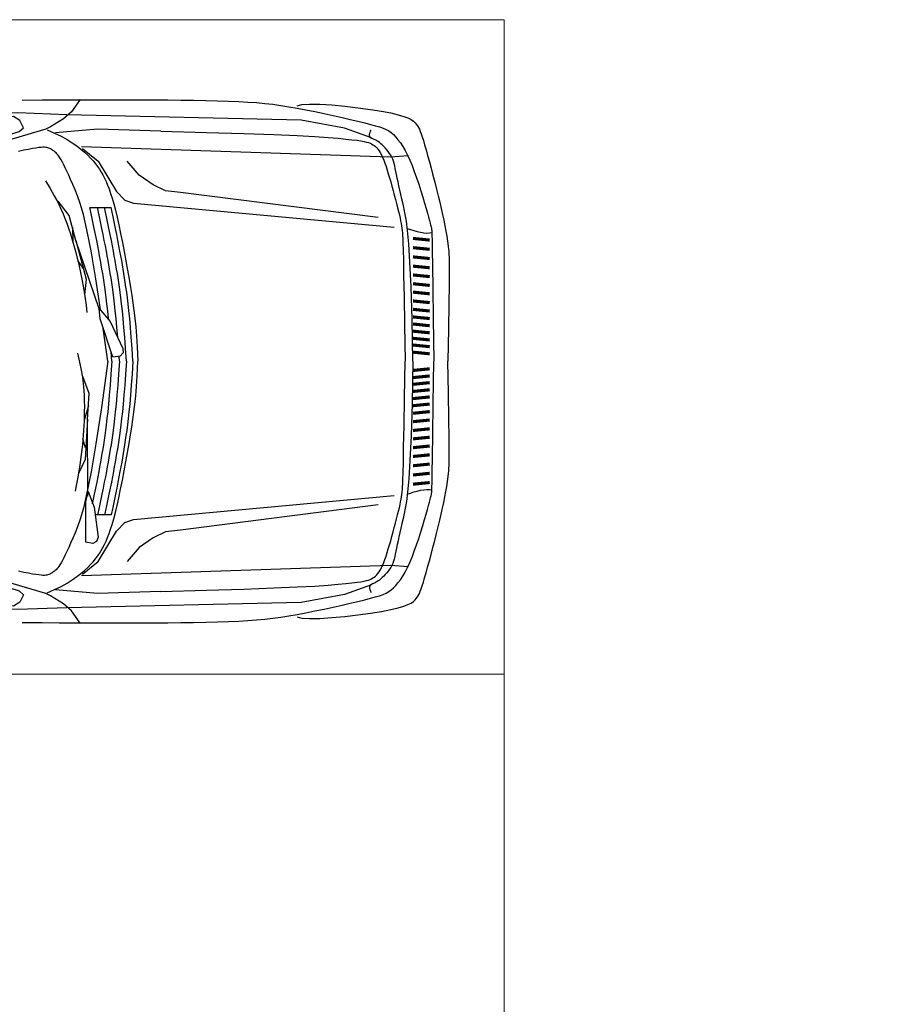
# Model space of a CAD drawing. Extents: x -13917 to 485930, y -355740 to 25.
# Drawn here: x 402436 to 402758, y -233269 to -232908 of the extents above; entities that cross this region are included whole.
import ezdxf

# ---------------------------------------------------------------- set-up
doc = ezdxf.new("R2010")
doc.units = 0
doc.header["$LTSCALE"] = 10
for name, color, linetype in [('A-DIMS-F', 20, 'Continuous'), ('T-251', 251, 'Continuous'), ('T-85', 85, 'Continuous')]:
    doc.layers.add(name, color=color, linetype=linetype)

# ---------------------------------------------------------------- blocks, each defined once
blk = doc.blocks.new('auto-p01')
for points in [[(-3.5611, 0.8259), (-3.5761, 0.8303), (-3.6016, 0.832), (-3.635, 0.8314), (-3.6738, 0.8289), (-3.7157, 0.825), (-3.7581, 0.8201), (-3.7986, 0.8145), (-3.8346, 0.8087), (-3.8643, 0.803), (-3.8879, 0.7975), (-3.9062, 0.7921), (-3.92, 0.7869), (-3.9302, 0.7817), (-3.9376, 0.7766), (-3.9429, 0.7716), (-3.9469, 0.7667), (-3.9505, 0.7617), (-3.9537, 0.7564), (-3.9568, 0.7505), (-3.9598, 0.7436), (-3.9629, 0.7355), (-3.9662, 0.7257), (-3.9698, 0.7141), (-3.9739, 0.7003), (-3.9785, 0.684), (-3.9836, 0.6656), (-3.9891, 0.6455), (-3.9948, 0.6242), (-4.0006, 0.602), (-4.0064, 0.5796), (-4.0121, 0.5571), (-4.0175, 0.5352), (-4.0227, 0.5142), (-4.0275, 0.494), (-4.0319, 0.4747), (-4.036, 0.4562), (-4.0396, 0.4384), (-4.0429, 0.4213), (-4.0458, 0.4048), (-4.0482, 0.3888), (-4.0503, 0.3728), (-4.0518, 0.3541), (-4.0529, 0.3293), (-4.0534, 0.2953), (-4.0533, 0.2487), (-4.0526, 0.1862), (-4.0512, 0.1046), (-4.0491, 0)], [(-2.6714, 0.8446), (-2.7363, 0.8451), (-2.7919, 0.8454), (-2.8399, 0.8457), (-2.8819, 0.8458), (-2.9198, 0.8459), (-2.9551, 0.8459), (-2.9897, 0.8458), (-3.0252, 0.8457), (-3.0629, 0.8456), (-3.1026, 0.8455), (-3.1434, 0.8452), (-3.1847, 0.8448), (-3.2257, 0.8443), (-3.2656, 0.8436), (-3.3038, 0.8427), (-3.3396, 0.8416), (-3.3723, 0.8402), (-3.4024, 0.8385), (-3.4305, 0.8365), (-3.4572, 0.834), (-3.4831, 0.831), (-3.5087, 0.8275), (-3.5347, 0.8234), (-3.5617, 0.8187), (-3.59, 0.8133), (-3.6192, 0.8074), (-3.6489, 0.8011), (-3.6782, 0.7947), (-3.7066, 0.7883), (-3.7335, 0.782), (-3.7582, 0.7762), (-3.7802, 0.7708), (-3.799, 0.7661), (-3.8149, 0.7619), (-3.8283, 0.7579), (-3.8396, 0.7539), (-3.8493, 0.7496), (-3.8577, 0.7449), (-3.8655, 0.7394), (-3.8728, 0.733), (-3.8803, 0.7253), (-3.8877, 0.7165), (-3.8953, 0.7062), (-3.9029, 0.6946), (-3.9105, 0.6816), (-3.9181, 0.667), (-3.9256, 0.6509), (-3.9331, 0.6332), (-3.9405, 0.6139), (-3.9478, 0.5935), (-3.9547, 0.5725), (-3.9614, 0.5516), (-3.9676, 0.5311), (-3.9732, 0.5118), (-3.9783, 0.4941), (-3.9827, 0.4787), (-3.9863, 0.4658), (-3.9892, 0.4553), (-3.9916, 0.4469), (-3.9933, 0.4402), (-3.9947, 0.4348), (-3.9956, 0.4303), (-3.9963, 0.4264), (-3.9968, 0.4227), (-3.9972, 0.4182), (-3.9975, 0.4091), (-3.9979, 0.3909), (-3.9984, 0.3591), (-3.9992, 0.3092), (-4.0002, 0.2368), (-4.0015, 0.1374), (-4.0035, 0)], [(-2.8597, 0.8466), (-2.8311, 0.8068), (-2.8059, 0.7842), (-2.764, 0.7582), (-2.749, 0.7511), (-2.5068, 0.6793), (-2.3609, 0.6237), (-2.254, 0.5788)], [(-1.1383, 0.8503), (-1.0522, 0.8366), (-0.9774, 0.811), (-0.9482, 0.7946), (-0.9223, 0.7662), (-0.9148, 0.7481), (-0.9231, 0.7324), (-1.125, 0.6038), (-1.1525, 0.5979), (-2.2005, 0.595), (-2.6623, 0.7427), (-2.6766, 0.7554), (-2.6645, 0.7784), (-2.6438, 0.7918), (-0.9297, 0.7702)], [(-3.8016, 0.7223), (-3.7143, 0.7544), (-3.5741, 0.7803), (-2.8161, 0.7973), (-2.6574, 0.8031), (-0.9467, 0.7976), (-0.7604, 0.7941), (-0.3409, 0.7592), (-0.1908, 0.7432), (-0.1215, 0.7288)], [(-3.9362, 0), (-3.9331, 0.1362), (-3.9298, 0.2407), (-3.9262, 0.3206), (-3.9226, 0.3799), (-3.9188, 0.4227), (-3.9151, 0.453), (-3.9113, 0.4748), (-3.9076, 0.4922), (-3.9039, 0.5084), (-3.9004, 0.5241), (-3.897, 0.5393), (-3.8938, 0.5538), (-3.8908, 0.5676), (-3.888, 0.5805), (-3.8854, 0.5926), (-3.883, 0.6038), (-3.8809, 0.614), (-3.879, 0.6232), (-3.8771, 0.6317), (-3.8751, 0.6395), (-3.8729, 0.6468), (-3.8705, 0.6536), (-3.8677, 0.6601), (-3.8644, 0.6663), (-3.8606, 0.6725), (-3.8562, 0.6785), (-3.8516, 0.6843), (-3.8467, 0.6898), (-3.8417, 0.6949), (-3.8367, 0.6995), (-3.832, 0.7037), (-3.8275, 0.7073), (-3.8234, 0.7103), (-3.8197, 0.7127), (-3.8164, 0.7147), (-3.8134, 0.7162), (-3.8108, 0.7174), (-3.8084, 0.7184), (-3.8063, 0.7193), (-3.8044, 0.72), (-3.8028, 0.7207), (-3.8014, 0.7215), (-3.8001, 0.7223), (-3.799, 0.7232), (-3.7981, 0.7241), (-3.7973, 0.7252), (-3.7967, 0.7263), (-3.7962, 0.7276), (-3.7958, 0.7291), (-3.7956, 0.7308), (-3.7956, 0.7327), (-3.7958, 0.7349), (-3.7964, 0.7375), (-3.7973, 0.7404), (-3.7987, 0.7438), (-3.8005, 0.7476)], [(-3.1202, 0.7443), (-3.2687, 0.7403), (-3.3895, 0.7365), (-3.4859, 0.733), (-3.5612, 0.7297), (-3.6188, 0.7266), (-3.6621, 0.7237), (-3.6943, 0.7211), (-3.719, 0.7188), (-3.7389, 0.7166), (-3.7551, 0.7146), (-3.768, 0.7127), (-3.7782, 0.7109), (-3.7862, 0.7091), (-3.7925, 0.7072), (-3.7977, 0.7052), (-3.8022, 0.703), (-3.8065, 0.7005), (-3.8107, 0.6977), (-3.8148, 0.6944), (-3.8188, 0.6906), (-3.8228, 0.6862), (-3.8266, 0.681), (-3.8304, 0.6749), (-3.8342, 0.6679), (-3.8379, 0.6599), (-3.8416, 0.6508), (-3.8453, 0.6409), (-3.8489, 0.6301), (-3.8526, 0.6186), (-3.8564, 0.6063), (-3.8602, 0.5935), (-3.864, 0.58), (-3.8679, 0.5661), (-3.8718, 0.5519), (-3.8757, 0.5377), (-3.8795, 0.5236), (-3.8831, 0.5099), (-3.8864, 0.4968), (-3.8895, 0.4845), (-3.8921, 0.4733), (-3.8944, 0.4632), (-3.8963, 0.4541), (-3.8979, 0.4458), (-3.8992, 0.4379), (-3.9002, 0.4303), (-3.9011, 0.4227), (-3.9018, 0.4148), (-3.9024, 0.4064), (-3.9029, 0.3966), (-3.9035, 0.3824), (-3.9042, 0.3602), (-3.905, 0.3264), (-3.906, 0.2772), (-3.9074, 0.2091), (-3.9091, 0.1184), (-3.9113, 0)], [(-3.1202, 0.7443), (-2.9158, 0.7507), (-2.7799, 0.7387)], [(-2.753, 0.7484), (-2.777, 0.7381), (-2.7984, 0.7277), (-2.8174, 0.7172), (-2.8342, 0.7067), (-2.8491, 0.6963), (-2.8622, 0.686), (-2.8738, 0.676), (-2.8841, 0.6663), (-2.8933, 0.657), (-2.9016, 0.648), (-2.909, 0.6391), (-2.9157, 0.6303), (-2.9219, 0.6213), (-2.9276, 0.6121), (-2.933, 0.6025), (-2.9381, 0.5924), (-2.9432, 0.5817), (-2.9482, 0.5701), (-2.9532, 0.5573), (-2.9582, 0.5431), (-2.9632, 0.5272), (-2.9684, 0.5093), (-2.9736, 0.4891), (-2.9791, 0.4664), (-2.9847, 0.4411), (-2.9904, 0.4136), (-2.9961, 0.3846), (-3.0018, 0.3546), (-3.0074, 0.3244), (-3.0127, 0.2945), (-3.0178, 0.2655), (-3.0224, 0.2382), (-3.0266, 0.2128), (-3.0303, 0.1886), (-3.0336, 0.1644), (-3.0366, 0.1393), (-3.0392, 0.112), (-3.0415, 0.0817), (-3.0436, 0.0471), (-3.0457, 0)], [(-3.9213, 0.6647), (-3.862, 0.6606), (-2.8636, 0.6932)], [(-2.8673, 0.6885), (-2.9176, 0.6477), (-2.9775, 0.5488), (-3.0042, 0.5215), (-3.0317, 0.5118), (-3.8756, 0.4343)], [(-2.9254, 0.1674), (-2.9103, 0.2669), (-2.8948, 0.3573), (-2.8814, 0.4252), (-2.8699, 0.4748), (-2.8598, 0.5101), (-2.8509, 0.5354), (-2.8429, 0.555), (-2.8355, 0.5722), (-2.8287, 0.5878), (-2.8225, 0.6019), (-2.8168, 0.6146), (-2.8115, 0.6258), (-2.8066, 0.6358), (-2.8022, 0.6444), (-2.7981, 0.6517), (-2.7943, 0.6579), (-2.7908, 0.6631), (-2.7875, 0.6674), (-2.7845, 0.6709), (-2.7817, 0.6738), (-2.779, 0.6762), (-2.7764, 0.6783), (-2.7739, 0.6802), (-2.7714, 0.682), (-2.769, 0.6837), (-2.7665, 0.6854), (-2.7639, 0.6869), (-2.7612, 0.6883), (-2.7583, 0.6895), (-2.7553, 0.6905), (-2.752, 0.6914), (-2.7483, 0.6919), (-2.7441, 0.6923), (-2.7391, 0.6922), (-2.733, 0.6918), (-2.7255, 0.691), (-2.7165, 0.6897), (-2.7056, 0.6878), (-2.6925, 0.6854), (-2.6772, 0.6824), (-2.6597, 0.6787)], [(-3.8234, 0.4646), (-3.1846, 0.5459), (-3.1357, 0.5517), (-3.0954, 0.5703), (-3.0509, 0.6016), (-3.0118, 0.6472)], [(-2.7473, 0.5833), (-2.7626, 0.5584), (-2.7757, 0.5356), (-2.7869, 0.5145), (-2.7963, 0.4949), (-2.8044, 0.4766), (-2.8113, 0.4594), (-2.8174, 0.443), (-2.8228, 0.4272), (-2.8278, 0.4118), (-2.8326, 0.3966), (-2.837, 0.3817), (-2.8413, 0.3669), (-2.8452, 0.3522), (-2.849, 0.3375), (-2.8526, 0.3226), (-2.8561, 0.3077), (-2.8595, 0.2924), (-2.8627, 0.2767), (-2.8659, 0.2602), (-2.8691, 0.2427), (-2.8722, 0.2239), (-2.8753, 0.2036), (-2.8785, 0.1816), (-2.8816, 0.1576)], [(-2.9207, 0.1694), (-2.8457, 0.3902), (-2.8242, 0.4716), (-2.7879, 0.5176)], [(-3.0303, 0), (-3.0277, 0.0412), (-3.025, 0.0776), (-3.0224, 0.1098), (-3.0198, 0.1381), (-3.0173, 0.1632), (-3.0148, 0.1854), (-3.0124, 0.2053), (-3.01, 0.2233), (-3.0078, 0.2398), (-3.0055, 0.2553), (-3.0033, 0.2699), (-3.0011, 0.2841), (-2.9988, 0.2979), (-2.9964, 0.3118), (-2.9938, 0.3261), (-2.9911, 0.3409), (-2.9882, 0.3566), (-2.9851, 0.3733), (-2.9817, 0.3909), (-2.978, 0.4097), (-2.974, 0.4296), (-2.9696, 0.4507), (-2.9649, 0.4731), (-2.9599, 0.4969)], [(-3.0092, 0), (-3.0065, 0.0412), (-3.0039, 0.0776), (-3.0013, 0.1098), (-2.9987, 0.1381), (-2.9962, 0.1632), (-2.9937, 0.1854), (-2.9913, 0.2053), (-2.9889, 0.2233), (-2.9866, 0.2398), (-2.9844, 0.2553), (-2.9822, 0.2699), (-2.98, 0.2841), (-2.9776, 0.2979), (-2.9752, 0.3118), (-2.9727, 0.3261), (-2.97, 0.3409), (-2.9671, 0.3566), (-2.9639, 0.3733), (-2.9605, 0.3909), (-2.9568, 0.4097), (-2.9528, 0.4296), (-2.9485, 0.4507), (-2.9438, 0.4731), (-2.9387, 0.4969)], [(-2.9811, 0.0765), (-2.981, 0.0776), (-2.9784, 0.1098), (-2.9758, 0.1381), (-2.9733, 0.1632), (-2.9708, 0.1854), (-2.9684, 0.2053), (-2.966, 0.2233), (-2.9638, 0.2398), (-2.9615, 0.2553), (-2.9593, 0.2699), (-2.9571, 0.2841), (-2.9548, 0.2979), (-2.9524, 0.3118), (-2.9498, 0.3261), (-2.9471, 0.3409), (-2.9442, 0.3566), (-2.941, 0.3733), (-2.9376, 0.3909), (-2.934, 0.4097), (-2.93, 0.4296), (-2.9256, 0.4507), (-2.9209, 0.4731), (-2.9159, 0.4969)], [(-2.96, 0.4958), (-2.8913, 0.4959)], [(-2.9514, 0.1353), (-2.9512, 0.1381), (-2.9486, 0.1632), (-2.9462, 0.1854), (-2.9437, 0.2053), (-2.9414, 0.2233), (-2.9391, 0.2398), (-2.9369, 0.2553), (-2.9347, 0.2699), (-2.9324, 0.2841), (-2.9301, 0.2979), (-2.9277, 0.3118), (-2.9252, 0.3261), (-2.9225, 0.3409), (-2.9195, 0.3566), (-2.9164, 0.3733), (-2.913, 0.3909), (-2.9093, 0.4097), (-2.9053, 0.4296), (-2.901, 0.4507), (-2.8963, 0.4731), (-2.8912, 0.4969)], [(-3.9179, 0.4299), (-3.9284, 0.426), (-3.9391, 0.4225), (-3.9499, 0.4195), (-3.9605, 0.4171), (-3.9708, 0.4155), (-3.9807, 0.4147), (-3.99, 0.415), (-3.9985, 0.4164)], [(-2.8343, 0.4335), (-2.8361, 0.3847)], [(-2.8453, 0.3912), (-2.8794, 0.2652), (-2.8738, 0.2155)], [(-2.8694, 0.3011), (-2.8516, 0.3261)], [(-2.9488, 0), (-2.934, 0.1066)], [(-3.5611, -0.8259), (-3.5761, -0.8303), (-3.6016, -0.832), (-3.635, -0.8314), (-3.6738, -0.8289), (-3.7157, -0.825), (-3.7581, -0.8201), (-3.7986, -0.8145), (-3.8346, -0.8087), (-3.8643, -0.803), (-3.8879, -0.7975), (-3.9062, -0.7921), (-3.92, -0.7869), (-3.9302, -0.7817), (-3.9376, -0.7766), (-3.9429, -0.7716), (-3.9469, -0.7667), (-3.9505, -0.7617), (-3.9537, -0.7564), (-3.9568, -0.7505), (-3.9598, -0.7436), (-3.9629, -0.7355), (-3.9662, -0.7257), (-3.9698, -0.7141), (-3.9739, -0.7003), (-3.9785, -0.684), (-3.9836, -0.6656), (-3.9891, -0.6455), (-3.9948, -0.6242), (-4.0006, -0.602), (-4.0064, -0.5796), (-4.0121, -0.5571), (-4.0175, -0.5352), (-4.0227, -0.5142), (-4.0275, -0.494), (-4.0319, -0.4747), (-4.036, -0.4562), (-4.0396, -0.4384), (-4.0429, -0.4213), (-4.0458, -0.4048), (-4.0482, -0.3888), (-4.0503, -0.3728), (-4.0518, -0.3541), (-4.0529, -0.3293), (-4.0534, -0.2953), (-4.0533, -0.2487), (-4.0526, -0.1862), (-4.0512, -0.1046), (-4.0491, 0)], [(-2.6714, -0.8446), (-2.7363, -0.8451), (-2.7919, -0.8454), (-2.8399, -0.8457), (-2.8819, -0.8458), (-2.9198, -0.8459), (-2.9551, -0.8459), (-2.9897, -0.8458), (-3.0252, -0.8457), (-3.0629, -0.8456), (-3.1026, -0.8455), (-3.1434, -0.8452), (-3.1847, -0.8448), (-3.2257, -0.8443), (-3.2656, -0.8436), (-3.3038, -0.8427), (-3.3396, -0.8416), (-3.3723, -0.8402), (-3.4024, -0.8385), (-3.4305, -0.8365), (-3.4572, -0.834), (-3.4831, -0.831), (-3.5087, -0.8275), (-3.5347, -0.8234), (-3.5617, -0.8187), (-3.59, -0.8133), (-3.6192, -0.8074), (-3.6489, -0.8011), (-3.6782, -0.7947), (-3.7066, -0.7883), (-3.7335, -0.782), (-3.7582, -0.7762), (-3.7802, -0.7708), (-3.799, -0.7661), (-3.8149, -0.7619), (-3.8283, -0.7579), (-3.8396, -0.7539), (-3.8493, -0.7496), (-3.8577, -0.7449), (-3.8655, -0.7394), (-3.8728, -0.733), (-3.8803, -0.7253), (-3.8877, -0.7165), (-3.8953, -0.7062), (-3.9029, -0.6946), (-3.9105, -0.6816), (-3.9181, -0.667), (-3.9256, -0.6509), (-3.9331, -0.6332), (-3.9405, -0.6139), (-3.9478, -0.5935), (-3.9547, -0.5725), (-3.9614, -0.5516), (-3.9676, -0.5311), (-3.9732, -0.5118), (-3.9783, -0.4941), (-3.9827, -0.4787), (-3.9863, -0.4658), (-3.9892, -0.4553), (-3.9916, -0.4469), (-3.9933, -0.4402), (-3.9947, -0.4348), (-3.9956, -0.4303), (-3.9963, -0.4264), (-3.9968, -0.4227), (-3.9972, -0.4182), (-3.9975, -0.4091), (-3.9979, -0.3909), (-3.9984, -0.3591), (-3.9992, -0.3092), (-4.0002, -0.2368), (-4.0015, -0.1374), (-4.0035, 0)], [(-3.9362, 0), (-3.9331, -0.1362), (-3.9298, -0.2407), (-3.9262, -0.3206), (-3.9226, -0.3799), (-3.9188, -0.4227), (-3.9151, -0.453), (-3.9113, -0.4748), (-3.9076, -0.4922), (-3.9039, -0.5084), (-3.9004, -0.5241), (-3.897, -0.5393), (-3.8938, -0.5538), (-3.8908, -0.5676), (-3.888, -0.5805), (-3.8854, -0.5926), (-3.883, -0.6038), (-3.8809, -0.614), (-3.879, -0.6232), (-3.8771, -0.6317), (-3.8751, -0.6395), (-3.8729, -0.6468), (-3.8705, -0.6536), (-3.8677, -0.6601), (-3.8644, -0.6663), (-3.8606, -0.6725), (-3.8562, -0.6785), (-3.8516, -0.6843), (-3.8467, -0.6898), (-3.8417, -0.6949), (-3.8367, -0.6995), (-3.832, -0.7037), (-3.8275, -0.7073), (-3.8234, -0.7103), (-3.8197, -0.7127), (-3.8164, -0.7147), (-3.8134, -0.7162), (-3.8108, -0.7174), (-3.8084, -0.7184), (-3.8063, -0.7193), (-3.8044, -0.72), (-3.8028, -0.7207), (-3.8014, -0.7215), (-3.8001, -0.7223), (-3.799, -0.7232), (-3.7981, -0.7241), (-3.7973, -0.7252), (-3.7967, -0.7263), (-3.7962, -0.7276), (-3.7958, -0.7291), (-3.7956, -0.7308), (-3.7956, -0.7327), (-3.7958, -0.7349), (-3.7964, -0.7375), (-3.7973, -0.7404), (-3.7987, -0.7438), (-3.8005, -0.7476)], [(-3.1202, -0.7443), (-3.2687, -0.7403), (-3.3895, -0.7365), (-3.4859, -0.733), (-3.5612, -0.7297), (-3.6188, -0.7266), (-3.6621, -0.7237), (-3.6943, -0.7211), (-3.719, -0.7188), (-3.7389, -0.7166), (-3.7551, -0.7146), (-3.768, -0.7127), (-3.7782, -0.7109), (-3.7862, -0.7091), (-3.7925, -0.7072), (-3.7977, -0.7052), (-3.8022, -0.703), (-3.8065, -0.7005), (-3.8107, -0.6977), (-3.8148, -0.6944), (-3.8188, -0.6906), (-3.8228, -0.6862), (-3.8266, -0.681), (-3.8304, -0.6749), (-3.8342, -0.6679), (-3.8379, -0.6599), (-3.8416, -0.6508), (-3.8453, -0.6409), (-3.8489, -0.6301), (-3.8526, -0.6186), (-3.8564, -0.6063), (-3.8602, -0.5935), (-3.864, -0.58), (-3.8679, -0.5661), (-3.8718, -0.5519), (-3.8757, -0.5377), (-3.8795, -0.5236), (-3.8831, -0.5099), (-3.8864, -0.4968), (-3.8895, -0.4845), (-3.8921, -0.4733), (-3.8944, -0.4632), (-3.8963, -0.4541), (-3.8979, -0.4458), (-3.8992, -0.4379), (-3.9002, -0.4303), (-3.9011, -0.4227), (-3.9018, -0.4148), (-3.9024, -0.4064), (-3.9029, -0.3966), (-3.9035, -0.3824), (-3.9042, -0.3602), (-3.905, -0.3264), (-3.906, -0.2772), (-3.9074, -0.2091), (-3.9091, -0.1184), (-3.9113, 0)], [(-2.753, -0.7484), (-2.777, -0.7381), (-2.7984, -0.7277), (-2.8174, -0.7172), (-2.8342, -0.7067), (-2.8491, -0.6963), (-2.8622, -0.686), (-2.8738, -0.676), (-2.8841, -0.6663), (-2.8933, -0.657), (-2.9016, -0.648), (-2.909, -0.6391), (-2.9157, -0.6303), (-2.9219, -0.6213), (-2.9276, -0.6121), (-2.933, -0.6025), (-2.9381, -0.5924), (-2.9432, -0.5817), (-2.9482, -0.5701), (-2.9532, -0.5573), (-2.9582, -0.5431), (-2.9632, -0.5272), (-2.9684, -0.5093), (-2.9736, -0.4891), (-2.9791, -0.4664), (-2.9847, -0.4411), (-2.9904, -0.4136), (-2.9961, -0.3846), (-3.0018, -0.3546), (-3.0074, -0.3244), (-3.0127, -0.2945), (-3.0178, -0.2655), (-3.0224, -0.2382), (-3.0266, -0.2128), (-3.0303, -0.1886), (-3.0336, -0.1644), (-3.0366, -0.1393), (-3.0392, -0.112), (-3.0415, -0.0817), (-3.0436, -0.0471), (-3.0457, 0)], [(-3.0303, 0), (-3.0277, -0.0412), (-3.025, -0.0776), (-3.0224, -0.1098), (-3.0198, -0.1381), (-3.0173, -0.1632), (-3.0148, -0.1854), (-3.0124, -0.2053), (-3.01, -0.2233), (-3.0078, -0.2398), (-3.0055, -0.2553), (-3.0033, -0.2699), (-3.0011, -0.2841), (-2.9988, -0.2979), (-2.9964, -0.3118), (-2.9938, -0.3261), (-2.9911, -0.3409), (-2.9882, -0.3566), (-2.9851, -0.3733), (-2.9817, -0.3909), (-2.978, -0.4097), (-2.974, -0.4296), (-2.9696, -0.4507), (-2.9649, -0.4731), (-2.9599, -0.4969)], [(-3.0092, 0), (-3.0065, -0.0412), (-3.0039, -0.0776), (-3.0013, -0.1098), (-2.9987, -0.1381), (-2.9962, -0.1632), (-2.9937, -0.1854), (-2.9913, -0.2053), (-2.9889, -0.2233), (-2.9866, -0.2398), (-2.9844, -0.2553), (-2.9822, -0.2699), (-2.98, -0.2841), (-2.9776, -0.2979), (-2.9752, -0.3118), (-2.9727, -0.3261), (-2.97, -0.3409), (-2.9671, -0.3566), (-2.9639, -0.3733), (-2.9605, -0.3909), (-2.9568, -0.4097), (-2.9528, -0.4296), (-2.9485, -0.4507), (-2.9438, -0.4731), (-2.9387, -0.4969)], [(-2.9863, 0), (-2.9852, 0.0162)], [(-2.9863, 0), (-2.9836, -0.0412), (-2.981, -0.0776), (-2.9784, -0.1098), (-2.9758, -0.1381), (-2.9733, -0.1632), (-2.9708, -0.1854), (-2.9684, -0.2053), (-2.966, -0.2233), (-2.9638, -0.2398), (-2.9615, -0.2553), (-2.9593, -0.2699), (-2.9571, -0.2841), (-2.9548, -0.2979), (-2.9524, -0.3118), (-2.9498, -0.3261), (-2.9471, -0.3409), (-2.9442, -0.3566), (-2.941, -0.3733), (-2.9376, -0.3909), (-2.934, -0.4097), (-2.93, -0.4296), (-2.9256, -0.4507), (-2.9209, -0.4731), (-2.9159, -0.4969)], [(-2.9616, 0), (-2.9597, 0.0307)], [(-2.9616, 0), (-2.959, -0.0412), (-2.9564, -0.0776), (-2.9538, -0.1098), (-2.9512, -0.1381), (-2.9486, -0.1632), (-2.9462, -0.1854), (-2.9437, -0.2053), (-2.9414, -0.2233), (-2.9391, -0.2398), (-2.9369, -0.2553), (-2.9347, -0.2699), (-2.9324, -0.2841), (-2.9301, -0.2979), (-2.9277, -0.3118), (-2.9252, -0.3261), (-2.9225, -0.3409), (-2.9195, -0.3566), (-2.9164, -0.3733), (-2.913, -0.3909), (-2.9093, -0.4097), (-2.9053, -0.4296), (-2.901, -0.4507), (-2.8989, -0.4605)], [(-2.9488, 0), (-2.9281, -0.1496), (-2.9103, -0.2669), (-2.8948, -0.3573), (-2.8814, -0.4252), (-2.8699, -0.4748), (-2.8598, -0.5101), (-2.8509, -0.5354), (-2.8429, -0.555), (-2.8355, -0.5722), (-2.8287, -0.5878), (-2.8225, -0.6019), (-2.8168, -0.6146), (-2.8115, -0.6258), (-2.8066, -0.6358), (-2.8022, -0.6444), (-2.7981, -0.6517), (-2.7943, -0.6579), (-2.7908, -0.6631), (-2.7875, -0.6674), (-2.7845, -0.6709), (-2.7817, -0.6738), (-2.779, -0.6762), (-2.7764, -0.6783), (-2.7739, -0.6802), (-2.7714, -0.682), (-2.769, -0.6837), (-2.7665, -0.6854), (-2.7639, -0.6869), (-2.7612, -0.6883), (-2.7583, -0.6895), (-2.7553, -0.6905), (-2.752, -0.6914), (-2.7483, -0.6919), (-2.7441, -0.6923), (-2.7391, -0.6922), (-2.733, -0.6918), (-2.7255, -0.691), (-2.7165, -0.6897), (-2.7056, -0.6878), (-2.6925, -0.6854), (-2.6772, -0.6824), (-2.6597, -0.6787)], [(-2.851, 0.0262), (-2.8577, -0.0023), (-2.8629, -0.0281), (-2.8667, -0.0516), (-2.8695, -0.0732), (-2.8714, -0.0931), (-2.8724, -0.1116), (-2.873, -0.1291), (-2.8731, -0.1458), (-2.873, -0.162), (-2.8727, -0.1779), (-2.8722, -0.1934), (-2.8715, -0.2088), (-2.8706, -0.224), (-2.8695, -0.2392), (-2.8682, -0.2544), (-2.8668, -0.2697), (-2.8651, -0.2853), (-2.8632, -0.3012), (-2.861, -0.3179), (-2.8584, -0.3355), (-2.8554, -0.3543), (-2.852, -0.3745), (-2.8479, -0.3964), (-2.8433, -0.4202)], [(-2.8842, -0.4357), (-2.883, -0.1882), (-2.8886, -0.1042), (-2.8687, -0.049)], [(-2.886, -0.1435), (-2.8723, -0.1903)], [(-2.883, -0.1871), (-2.8753, -0.3174), (-2.8543, -0.3627)], [(-2.8773, -0.2802), (-2.8683, -0.2508)], [(-3.9179, -0.4299), (-3.9284, -0.426), (-3.9391, -0.4225), (-3.9499, -0.4195), (-3.9605, -0.4171), (-3.9708, -0.4155), (-3.9807, -0.4147), (-3.99, -0.415), (-3.9985, -0.4164)], [(-2.8673, -0.6885), (-2.9176, -0.6477), (-2.9775, -0.5488), (-3.0042, -0.5215), (-3.0317, -0.5118), (-3.8756, -0.4343)], [(-3.8234, -0.4646), (-3.1846, -0.5459), (-3.1357, -0.5517), (-3.0954, -0.5703), (-3.0509, -0.6016), (-3.0118, -0.6472)], [(-2.9599, -0.4969), (-2.9074, -0.4969)], [(-2.8597, -0.8466), (-2.8311, -0.8068), (-2.8059, -0.7842), (-2.764, -0.7582), (-2.749, -0.7511), (-2.5068, -0.6793), (-2.3609, -0.6237), (-2.254, -0.5788)], [(-1.1383, -0.8503), (-1.0522, -0.8366), (-0.9774, -0.811), (-0.9482, -0.7946), (-0.9223, -0.7662), (-0.9148, -0.7481), (-0.9231, -0.7324), (-1.125, -0.6038), (-1.1525, -0.5979), (-2.2005, -0.595), (-2.6623, -0.7427), (-2.6766, -0.7554), (-2.6645, -0.7784), (-2.6438, -0.7918), (-0.9297, -0.7702)], [(-3.9213, -0.6647), (-3.862, -0.6606), (-2.8636, -0.6932)], [(-3.8016, -0.7223), (-3.7143, -0.7544), (-3.5741, -0.7803), (-2.8161, -0.7973), (-2.6574, -0.8031), (-0.9467, -0.7976), (-0.7604, -0.7941), (-0.3409, -0.7592), (-0.1908, -0.7432), (-0.1215, -0.7288)], [(-3.1202, -0.7443), (-2.9158, -0.7507), (-2.7799, -0.7387)]]:
    blk.add_lwpolyline(points)
at = {"const_width": 0.01}
for points in [[(-3.9904, 0.392), (-3.9361, 0.3974)], [(-3.9904, 0.3621), (-3.9361, 0.3676)], [(-3.9904, 0.3323), (-3.9361, 0.3377)], [(-3.9904, 0.3024), (-3.9361, 0.3078)], [(-3.9904, 0.2739), (-3.9361, 0.2793)], [(-3.9904, 0.2454), (-3.9361, 0.2508)], [(-3.9904, 0.2183), (-3.9361, 0.2237)], [(-3.9904, 0.1898), (-3.9361, 0.1952)], [(-3.9904, 0.1626), (-3.9361, 0.1681)], [(-3.9904, 0.1382), (-3.9361, 0.1436)], [(-3.9904, 0.1151), (-3.9361, 0.1206)], [(-3.9904, 0.0921), (-3.9361, 0.0975)], [(-3.9904, 0.069), (-3.9361, 0.0744)], [(-3.9904, 0.0473), (-3.9361, 0.0527)], [(-3.9904, 0.0242), (-3.9361, 0.0296)], [(-3.9904, -0.0242), (-3.9361, -0.0296)], [(-3.9904, -0.0473), (-3.9361, -0.0527)], [(-3.9904, -0.069), (-3.9361, -0.0744)], [(-3.9904, -0.0921), (-3.9361, -0.0975)], [(-3.9904, -0.1151), (-3.9361, -0.1206)], [(-3.9904, -0.1382), (-3.9361, -0.1436)], [(-3.9904, -0.1626), (-3.9361, -0.1681)], [(-3.9904, -0.1898), (-3.9361, -0.1952)], [(-3.9904, -0.2183), (-3.9361, -0.2237)], [(-3.9904, -0.2454), (-3.9361, -0.2508)], [(-3.9904, -0.2739), (-3.9361, -0.2793)], [(-3.9904, -0.3024), (-3.9361, -0.3078)], [(-3.9904, -0.3323), (-3.9361, -0.3377)], [(-3.9904, -0.3621), (-3.9361, -0.3676)], [(-3.9904, -0.392), (-3.9361, -0.3974)]]:
    blk.add_lwpolyline(points, dxfattribs=at)
for points in [[(-2.9985, 0.0269), (-2.989, 0.0167), (-2.9656, 0.0136), (-2.9244, 0.1373), (-2.9213, 0.1712), (-2.9562, 0.1292), (-2.9981, 0.0419)], [(-2.9129, -0.5826), (-2.9007, -0.5892), (-2.8775, -0.5848), (-2.8775, -0.4544), (-2.8853, -0.4213), (-2.9051, -0.4721), (-2.9173, -0.5682)]]:
    blk.add_lwpolyline(points, close=True)
blk = doc.blocks.new('RKYD')
at = {"layer": 'T-85'}
h = blk.add_hatch(color=73, dxfattribs=at)
h.paths.add_polyline_path([(413023.75, -237190.94), (413023.75, -237532.82), (413973.77, -237532.82)], flags=17)
h.paths.add_polyline_path([(411962.41, -236808.76), (411662.41, -236808.76), (411582.32, -236837.58), (411582.32, -237012.83), (412133.75, -237012.82), (412138.75, -237012.82), (412529.45, -237012.82)], flags=17)
h.paths.add_polyline_path([(411582.32, -236837.58), (411095.31, -237012.84), (411178.75, -237012.84), (411183.75, -237012.84), (411582.32, -237012.83)], flags=17)
h.paths.add_polyline_path([(417175.38, -239440.58), (417060.89, -239440.58), (417048.12, -239463.48), (417135.47, -239512.17)], flags=0)
h.paths.add_polyline_path([(418775.38, -239440.58), (418718.13, -239440.58), (418691.8, -239487.83), (418735.47, -239512.17)], flags=0)
h.paths.add_polyline_path([(418718.13, -239440.58), (418660.89, -239440.58), (418648.12, -239463.48), (418691.8, -239487.83)], flags=0)
edge = h.paths.add_edge_path(flags=17)
edge.add_line((417394.76, -238386.47), (417318.07, -238318.7))
edge.add_line((417318.07, -238318.7), (417181.01, -238564.93))
edge.add_line((417181.01, -238564.93), (417093.47, -238516.2))
edge.add_line((417093.47, -238516.2), (417044.77, -238603.55))
edge.add_line((417044.77, -238603.55), (417132.37, -238652.31))
edge.add_line((417132.37, -238652.31), (416862.14, -239137.77))
edge.add_arc((417046.44, -239215.45), 200, 157.1471, 270)
edge.add_line((417046.44, -239415.45), (417074.9, -239415.45))
edge.add_line((417074.9, -239415.45), (417060.89, -239440.58))
edge.add_line((417060.89, -239440.58), (417175.38, -239440.58))
edge.add_line((417175.38, -239440.58), (417189.39, -239415.45))
edge.add_line((417189.39, -239415.45), (417703.17, -239415.45))
edge.add_line((417703.17, -239415.45), (417717.11, -239390.45))
edge.add_line((417717.11, -239390.45), (417761.95, -239415.45))
edge.add_line((417761.95, -239415.45), (417874.9, -239415.45))
edge.add_line((417874.9, -239415.45), (417860.89, -239440.58))
edge.add_line((417860.89, -239440.58), (417975.38, -239440.58))
edge.add_line((417975.38, -239440.58), (417989.39, -239415.45))
edge.add_line((417989.39, -239415.45), (418503.17, -239415.45))
edge.add_line((418503.17, -239415.45), (418517.11, -239390.45))
edge.add_line((418517.11, -239390.45), (418561.95, -239415.45))
edge.add_line((418561.95, -239415.45), (418674.9, -239415.45))
edge.add_line((418674.9, -239415.45), (418660.89, -239440.58))
edge.add_line((418660.89, -239440.58), (418718.13, -239440.58))
edge.add_line((418718.13, -239440.58), (418738.17, -239404.65))
edge.add_line((418738.17, -239404.65), (418717.67, -239332.51))
edge.add_line((418717.67, -239332.51), (418712.82, -239315.45))
edge.add_line((418712.82, -239315.45), (417482.39, -239315.45))
edge.add_line((417482.39, -239315.45), (417471.72, -239334.59))
edge.add_line((417471.72, -239334.59), (417437.38, -239315.45))
edge.add_line((417437.38, -239315.45), (417046.44, -239315.45))
edge.add_arc((417046.44, -239215.45), 100, 157.1471, 270, ccw=False)
edge.add_line((416954.29, -239176.61), (417082.81, -238946.06))
edge.add_line((417082.81, -238946.06), (417195.38, -239008.81))
edge.add_line((417195.38, -239008.81), (417244.07, -238921.46))
edge.add_line((417244.07, -238921.46), (417131.51, -238858.71))
edge.add_line((417131.51, -238858.71), (417394.76, -238386.47))
h.paths.add_polyline_path([(417175.38, -239440.58), (417060.89, -239440.58), (417048.12, -239463.48), (417135.47, -239512.17)], flags=0)
h.paths.add_polyline_path([(417975.38, -239440.58), (417860.89, -239440.58), (417848.12, -239463.48), (417935.47, -239512.17)], flags=16)
h.paths.add_polyline_path([(418775.38, -239440.58), (418718.13, -239440.58), (418691.8, -239487.83), (418735.47, -239512.17)], flags=16)
h.paths.add_polyline_path([(418718.13, -239440.58), (418660.89, -239440.58), (418648.12, -239463.48), (418691.8, -239487.83)], flags=0)
h.paths.add_polyline_path([(418775.38, -239440.58), (418718.13, -239440.58), (418691.8, -239487.83), (418735.47, -239512.17)], flags=0)
h.paths.add_polyline_path([(418718.13, -239440.58), (418660.89, -239440.58), (418648.12, -239463.48), (418691.8, -239487.83)], flags=0)
h.paths.add_polyline_path([(417975.38, -239440.58), (417860.89, -239440.58), (417848.12, -239463.48), (417935.47, -239512.17)], flags=0)
h.paths.add_polyline_path([(417175.38, -239440.58), (417060.89, -239440.58), (417048.12, -239463.48), (417135.47, -239512.17)], flags=0)
edge = h.paths.add_edge_path(flags=0)
edge.add_line((417394.76, -238386.47), (417318.07, -238318.7))
edge.add_line((417318.07, -238318.7), (417181.01, -238564.93))
edge.add_line((417181.01, -238564.93), (417093.47, -238516.2))
edge.add_line((417093.47, -238516.2), (417044.77, -238603.55))
edge.add_line((417044.77, -238603.55), (417132.37, -238652.31))
edge.add_line((417132.37, -238652.31), (416862.14, -239137.77))
edge.add_arc((417046.44, -239215.45), 200, 157.1471, 270)
edge.add_line((417046.44, -239415.45), (417074.9, -239415.45))
edge.add_line((417074.9, -239415.45), (417060.89, -239440.58))
edge.add_line((417060.89, -239440.58), (417175.38, -239440.58))
edge.add_line((417175.38, -239440.58), (417189.39, -239415.45))
edge.add_line((417189.39, -239415.45), (417703.17, -239415.45))
edge.add_line((417703.17, -239415.45), (417717.11, -239390.45))
edge.add_line((417717.11, -239390.45), (417761.95, -239415.45))
edge.add_line((417761.95, -239415.45), (417874.9, -239415.45))
edge.add_line((417874.9, -239415.45), (417860.89, -239440.58))
edge.add_line((417860.89, -239440.58), (417975.38, -239440.58))
edge.add_line((417975.38, -239440.58), (417989.39, -239415.45))
edge.add_line((417989.39, -239415.45), (418503.17, -239415.45))
edge.add_line((418503.17, -239415.45), (418517.11, -239390.45))
edge.add_line((418517.11, -239390.45), (418561.95, -239415.45))
edge.add_line((418561.95, -239415.45), (418674.9, -239415.45))
edge.add_line((418674.9, -239415.45), (418660.89, -239440.58))
edge.add_line((418660.89, -239440.58), (418718.13, -239440.58))
edge.add_line((418718.13, -239440.58), (418738.17, -239404.65))
edge.add_line((418738.17, -239404.65), (418717.67, -239332.51))
edge.add_line((418717.67, -239332.51), (418712.82, -239315.45))
edge.add_line((418712.82, -239315.45), (417482.39, -239315.45))
edge.add_line((417482.39, -239315.45), (417471.72, -239334.59))
edge.add_line((417471.72, -239334.59), (417437.38, -239315.45))
edge.add_line((417437.38, -239315.45), (417046.44, -239315.45))
edge.add_arc((417046.44, -239215.45), 100, 157.1471, 270, ccw=False)
edge.add_line((416954.29, -239176.61), (417082.81, -238946.06))
edge.add_line((417082.81, -238946.06), (417195.38, -239008.81))
edge.add_line((417195.38, -239008.81), (417244.07, -238921.46))
edge.add_line((417244.07, -238921.46), (417131.51, -238858.71))
edge.add_line((417131.51, -238858.71), (417394.76, -238386.47))
edge = h.paths.add_edge_path(flags=16)
edge.add_line((417394.76, -238386.47), (417318.07, -238318.7))
edge.add_line((417318.07, -238318.7), (417181.01, -238564.93))
edge.add_line((417181.01, -238564.93), (417093.47, -238516.2))
edge.add_line((417093.47, -238516.2), (417044.77, -238603.55))
edge.add_line((417044.77, -238603.55), (417132.37, -238652.31))
edge.add_line((417132.37, -238652.31), (416862.14, -239137.77))
edge.add_arc((417046.44, -239215.45), 200, 157.1471, 270)
edge.add_line((417046.44, -239415.45), (417074.9, -239415.45))
edge.add_line((417074.9, -239415.45), (417060.89, -239440.58))
edge.add_line((417060.89, -239440.58), (417175.38, -239440.58))
edge.add_line((417175.38, -239440.58), (417189.39, -239415.45))
edge.add_line((417189.39, -239415.45), (417703.17, -239415.45))
edge.add_line((417703.17, -239415.45), (417717.11, -239390.45))
edge.add_line((417717.11, -239390.45), (417761.95, -239415.45))
edge.add_line((417761.95, -239415.45), (417874.9, -239415.45))
edge.add_line((417874.9, -239415.45), (417860.89, -239440.58))
edge.add_line((417860.89, -239440.58), (417975.38, -239440.58))
edge.add_line((417975.38, -239440.58), (417989.39, -239415.45))
edge.add_line((417989.39, -239415.45), (418503.17, -239415.45))
edge.add_line((418503.17, -239415.45), (418517.11, -239390.45))
edge.add_line((418517.11, -239390.45), (418561.95, -239415.45))
edge.add_line((418561.95, -239415.45), (418674.9, -239415.45))
edge.add_line((418674.9, -239415.45), (418660.89, -239440.58))
edge.add_line((418660.89, -239440.58), (418718.13, -239440.58))
edge.add_line((418718.13, -239440.58), (418738.17, -239404.65))
edge.add_line((418738.17, -239404.65), (418717.67, -239332.51))
edge.add_line((418717.67, -239332.51), (418712.82, -239315.45))
edge.add_line((418712.82, -239315.45), (417482.39, -239315.45))
edge.add_line((417482.39, -239315.45), (417471.72, -239334.59))
edge.add_line((417471.72, -239334.59), (417437.38, -239315.45))
edge.add_line((417437.38, -239315.45), (417046.44, -239315.45))
edge.add_arc((417046.44, -239215.45), 100, 157.1471, 270, ccw=False)
edge.add_line((416954.29, -239176.61), (417082.81, -238946.06))
edge.add_line((417082.81, -238946.06), (417195.38, -239008.81))
edge.add_line((417195.38, -239008.81), (417244.07, -238921.46))
edge.add_line((417244.07, -238921.46), (417131.51, -238858.71))
edge.add_line((417131.51, -238858.71), (417394.76, -238386.47))
h.paths.add_polyline_path([(417175.38, -239440.58), (417060.89, -239440.58), (417048.12, -239463.48), (417135.47, -239512.17)], flags=0)
h.paths.add_polyline_path([(417975.38, -239440.58), (417860.89, -239440.58), (417848.12, -239463.48), (417935.47, -239512.17)], flags=0)
h.paths.add_polyline_path([(418718.13, -239440.58), (418660.89, -239440.58), (418648.12, -239463.48), (418691.8, -239487.83)], flags=0)
h.paths.add_polyline_path([(418775.38, -239440.58), (418718.13, -239440.58), (418691.8, -239487.83), (418735.47, -239512.17)], flags=0)
h.paths.add_polyline_path([(416672.39, -237748.12), (416440.07, -237542.82), (416428.75, -237532.82), (416428.75, -237552.82), (416428.75, -237670.5), (416428.77, -237670.5), (416428.77, -237675.5), (416428.77, -237865.52), (416428.77, -237870.52), (416428.76, -238023.82)], flags=17)
edge = h.paths.add_edge_path(flags=17)
edge.add_line((419119.58, -239177.06), (419022.69, -239142.01))
edge.add_arc((418633.67, -238867.15), 476.33, 298.3992, 324.7571, ccw=False)
edge.add_arc((418789.81, -239312.01), 75, 0, 20.1631, ccw=False)
edge.add_arc((418789.81, -239312.01), 75, -119.138, 0, ccw=False)
edge.add_line((418753.29, -239377.51), (418738.17, -239404.65))
edge.add_line((418738.17, -239404.65), (418718.13, -239440.58))
edge.add_line((418718.13, -239440.58), (418775.38, -239440.58))
edge.add_line((418775.38, -239440.58), (418789.39, -239415.45))
edge.add_line((418789.39, -239415.45), (418848.52, -239415.45))
edge.add_line((418848.52, -239415.45), (418893.61, -239440.58))
edge.add_line((418893.61, -239440.58), (419098.98, -239440.58))
edge.add_line((419098.98, -239440.58), (418942.83, -239353.54))
edge.add_arc((418633.67, -238867.15), 576.33, 302.4416, 327.47028)
h.paths.add_polyline_path([(419098.98, -239440.58), (418893.61, -239440.58), (419195.38, -239608.81), (419244.07, -239521.46)], flags=16)
edge = h.paths.add_edge_path(flags=16)
edge.add_arc((418789.81, -239312.01), 75, 0, 20.1631)
edge.add_arc((418633.67, -238867.15), 476.33, 289.7544, 298.3992, ccw=False)
edge.add_line((418794.66, -239315.45), (418787.89, -239315.45))
edge.add_line((418787.89, -239315.45), (418753.29, -239377.51))
edge.add_arc((418789.81, -239312.01), 75, 240.862, 360)
edge = h.paths.add_edge_path(flags=16)
edge.add_line((418787.89, -239315.45), (418714.89, -239315.45))
edge.add_arc((418789.81, -239312.01), 75, 182.6287, 240.862)
edge.add_line((418753.29, -239377.51), (418787.89, -239315.45))
edge = h.paths.add_edge_path(flags=0)
edge.add_line((417394.76, -238386.47), (417318.07, -238318.7))
edge.add_line((417318.07, -238318.7), (417181.01, -238564.93))
edge.add_line((417181.01, -238564.93), (417093.47, -238516.2))
edge.add_line((417093.47, -238516.2), (417044.77, -238603.55))
edge.add_line((417044.77, -238603.55), (417132.37, -238652.31))
edge.add_line((417132.37, -238652.31), (416862.14, -239137.77))
edge.add_arc((417046.44, -239215.45), 200, 157.1471, 270)
edge.add_line((417046.44, -239415.45), (417074.9, -239415.45))
edge.add_line((417074.9, -239415.45), (417060.89, -239440.58))
edge.add_line((417060.89, -239440.58), (417175.38, -239440.58))
edge.add_line((417175.38, -239440.58), (417189.39, -239415.45))
edge.add_line((417189.39, -239415.45), (417703.17, -239415.45))
edge.add_line((417703.17, -239415.45), (417717.11, -239390.45))
edge.add_line((417717.11, -239390.45), (417761.95, -239415.45))
edge.add_line((417761.95, -239415.45), (417874.9, -239415.45))
edge.add_line((417874.9, -239415.45), (417860.89, -239440.58))
edge.add_line((417860.89, -239440.58), (417975.38, -239440.58))
edge.add_line((417975.38, -239440.58), (417989.39, -239415.45))
edge.add_line((417989.39, -239415.45), (418503.17, -239415.45))
edge.add_line((418503.17, -239415.45), (418517.11, -239390.45))
edge.add_line((418517.11, -239390.45), (418561.95, -239415.45))
edge.add_line((418561.95, -239415.45), (418674.9, -239415.45))
edge.add_line((418674.9, -239415.45), (418660.89, -239440.58))
edge.add_line((418660.89, -239440.58), (418718.13, -239440.58))
edge.add_line((418718.13, -239440.58), (418738.17, -239404.65))
edge.add_line((418738.17, -239404.65), (418717.67, -239332.51))
edge.add_line((418717.67, -239332.51), (418712.82, -239315.45))
edge.add_line((418712.82, -239315.45), (417482.39, -239315.45))
edge.add_line((417482.39, -239315.45), (417471.72, -239334.59))
edge.add_line((417471.72, -239334.59), (417437.38, -239315.45))
edge.add_line((417437.38, -239315.45), (417046.44, -239315.45))
edge.add_arc((417046.44, -239215.45), 100, 157.1471, 270, ccw=False)
edge.add_line((416954.29, -239176.61), (417082.81, -238946.06))
edge.add_line((417082.81, -238946.06), (417195.38, -239008.81))
edge.add_line((417195.38, -239008.81), (417244.07, -238921.46))
edge.add_line((417244.07, -238921.46), (417131.51, -238858.71))
edge.add_line((417131.51, -238858.71), (417394.76, -238386.47))
h.paths.add_polyline_path([(417175.38, -239440.58), (417060.89, -239440.58), (417048.12, -239463.48), (417135.47, -239512.17)], flags=16)
h.paths.add_polyline_path([(417975.38, -239440.58), (417860.89, -239440.58), (417848.12, -239463.48), (417935.47, -239512.17)], flags=0)
h.paths.add_polyline_path([(418718.13, -239440.58), (418660.89, -239440.58), (418648.12, -239463.48), (418691.8, -239487.83)], flags=16)
h.paths.add_polyline_path([(418775.38, -239440.58), (418718.13, -239440.58), (418691.8, -239487.83), (418735.47, -239512.17)], flags=0)
edge = h.paths.add_edge_path(flags=17)
edge.add_line((419980.44, -238906.27), (420048.07, -238918.31))
edge.add_arc((420006.15, -238957.82), 57.61, 43.2983, 116.5061)
h.paths.add_polyline_path([(419287.35, -238658.82), (419194.95, -238607.31), (419167.49, -238761.49), (419265.95, -238779.03)], flags=16)
edge = h.paths.add_edge_path()
edge.add_line((392139.08, -231773.08), (392617.27, -231759.7))
edge.add_line((392617.27, -231759.7), (392616.21, -231723.54))
edge.add_line((392616.21, -231723.54), (391014.31, -231769.46))
edge.add_line((391014.31, -231769.46), (390944.44, -232250.82))
edge.add_arc((391048.6, -232226.92), 106.87, 192.9195, 273.0528)
edge.add_line((391054.29, -232333.64), (392153.9, -232302.87))
edge.add_line((392153.9, -232302.87), (392139.08, -231773.08))
h.paths.add_polyline_path([(391509.7, -232240.6), (391305.96, -232246.3), (391301.88, -232100.27), (391200.01, -232103.12), (391195.92, -231957.1), (391399.66, -231951.39), (391403.75, -232097.42), (391505.61, -232094.57)], flags=16)
h.paths.add_polyline_path([(392617.27, -231759.7), (392139.08, -231773.08), (392153.9, -232302.87), (392183.89, -232302.03), (392202.26, -232301.52), (392192.05, -231936.66), (392188.69, -231816.68), (392187.43, -231771.72), (392371.71, -231766.57)], flags=17)
edge = h.paths.add_edge_path()
edge.add_line((392410.87, -233166.02), (392226.59, -233171.18))
edge.add_line((392226.59, -233171.18), (392225.71, -233156.18))
edge.add_line((392225.71, -233156.18), (390897.85, -233193.35))
edge.add_arc((390902.53, -233284.99), 91.76, 92.926, 171.8926)
edge.add_line((390811.69, -233272.05), (390761.99, -233612.24))
edge.add_line((390761.99, -233612.24), (392422.05, -233565.8))
edge.add_line((392422.05, -233565.8), (392410.87, -233166.02))
edge = h.paths.add_edge_path()
edge.add_arc((392877.02, -233220.2), 133.01, 97.2853, 128.1997)
edge.add_line((392794.77, -233115.67), (392768.99, -233127.37))
edge.add_line((392768.99, -233127.37), (392742.02, -233135.95))
edge.add_line((392742.02, -233135.95), (392714.22, -233141.29))
edge.add_line((392714.22, -233141.29), (392685.99, -233143.32))
edge.add_line((392685.99, -233143.32), (392686.37, -233158.31))
edge.add_line((392686.37, -233158.31), (392638.05, -233159.66))
edge.add_line((392638.05, -233159.66), (392598.07, -233160.78))
edge.add_line((392598.07, -233160.78), (392410.87, -233166.02))
edge.add_line((392410.87, -233166.02), (392422.05, -233565.8))
edge.add_line((392422.05, -233565.8), (392873.16, -233553.18))
edge.add_line((392873.16, -233553.18), (392860.15, -233088.27))
h.paths.add_polyline_path([(409154.76, -234778.05), (406934.71, -233974.39), (406934.71, -234332.78), (406873.75, -234332.78), (406873.75, -235706.96), (406980, -235745.23), (407354.5, -234705.62), (407608.52, -234797.13), (407690.53, -234569.47)], flags=16)
edge = h.paths.add_edge_path()
edge.add_line((404964.51, -231640.21), (404907.7, -231598.28))
edge.add_line((404907.7, -231598.28), (404852.86, -231587.39))
edge.add_line((404852.86, -231587.39), (404866.42, -232071.82))
edge.add_arc((404983.44, -234397.45), 2328.58, 80.61172, 92.88062, ccw=False)
edge.add_line((405363.29, -232100.06), (405535.95, -232135.37))
edge.add_line((405535.95, -232135.37), (405622.55, -232158.3))
edge.add_line((405622.55, -232158.3), (405528.36, -232109.4))
edge.add_line((405528.36, -232109.4), (405363.75, -232007.27))
edge.add_arc((406478.83, -230393.75), 1961.33, 219.45827, 235.35235, ccw=False)
h.paths.add_polyline_path([(407391.35, -234142.82), (407476.61, -234173.54), (407708.11, -234256.93)], flags=0)
h.paths.add_polyline_path([(425548.22, -238715.17), (423504.31, -238053.99), (419640.61, -237077.97), (416683, -236629.4), (415280.15, -235784.66), (414552.79, -235679.52), (413717.24, -235558.74), (410510.45, -234254.06), (408027.17, -232483.16), (408356.92, -231267.34), (404908.14, -231367.07), (404994.38, -231374.76), (405077.89, -231397.58), (405156.86, -231435.29), (405226.4, -231485.29), (405325.31, -231589.34), (405432.84, -231684.47), (405553.02, -231773.21), (405681.34, -231851.16), (405800.17, -231910.15), (405922.85, -231960.55), (406065.43, -232034.9), (406196.25, -232128.41), (406303.97, -232229.77), (406397.8, -232344.11), (406482.41, -232481.29), (406547.01, -232628.96), (406605.34, -232876.42), (406610.81, -233096.53), (406577.24, -233378.95), (406570.35, -233477.09), (406573.99, -233577.95), (406582.73, -233662.82), (406627.26, -233832.78), (406934.71, -233832.78), (406934.71, -233974.39), (407211.79, -234078.14), (407391.35, -234142.82), (407809.56, -234293.49), (410614.58, -235304.03), (412787.01, -236086.7), (414326.18, -236641.41), (414173.61, -237064.76), (416568.97, -237191.79), (417891.86, -238360.38), (418014.5, -237875.66), (419008.48, -238023.98), (418836.79, -238702.6), (420213.75, -238947.82), (423213.75, -238947.82), (423213.75, -240047.82), (420063.75, -240026.98), (420063.75, -239839.24), (419713.75, -239712.62), (419713.75, -239392.02), (417713.96, -238668.55), (416747.32, -237814.34), (416428.75, -238174.84), (416428.78, -240042.82), (420063.75, -240032.82), (420063.4, -240031.48), (420063.75, -240029.73), (420063.75, -240026.98), (421694.34, -240047.82), (423213.75, -240047.82), (425357.95, -240071.35)])
h.paths.add_polyline_path([(412787.01, -236086.7), (410614.61, -235303.92), (410512.94, -235586.17), (409154.76, -234778.05), (409297.62, -234829.51), (407809.56, -234293.49), (409154.76, -234778.05), (409282.89, -234854.28), (409154.76, -234778.05), (410785.67, -235365.58), (411917.81, -235773.44)], flags=17)
edge = h.paths.add_edge_path(flags=0)
edge.add_line((416917.11, -239390.45), (417079.43, -239934.59))
edge = h.paths.add_edge_path()
edge.add_arc((404985.76, -234315.18), 1716.83, 68.0231, 95.17915)
edge.add_arc((403941.03, -233505.3), 1265.52, 18.79463, 45.326, ccw=False)
edge.add_arc((405463.71, -233014.92), 335, 194.2851, 420.5827)
h.paths.add_polyline_path([(416622.34, -238539.83), (416971.72, -238734.59), (417166.49, -238385.21), (416817.11, -238190.45)], flags=16)
edge = h.paths.add_edge_path(flags=0)
edge.add_line((416622.34, -238539.83), (417166.49, -238385.21))
edge = h.paths.add_edge_path(flags=0)
edge.add_line((416817.11, -238190.45), (416971.72, -238734.59))
h.paths.add_polyline_path([(417122.34, -239139.83), (417471.72, -239334.59), (417452.39, -239266.57), (417471.72, -239334.59), (417666.49, -238985.21), (417317.11, -238790.45)], flags=0)
edge = h.paths.add_edge_path(flags=0)
edge.add_line((417122.34, -239139.83), (417666.49, -238985.21))
edge = h.paths.add_edge_path(flags=0)
edge.add_line((417317.11, -238790.45), (417452.39, -239266.57))
h.paths.add_polyline_path([(416722.34, -239739.83), (417071.72, -239934.59), (417266.49, -239585.21), (416972.21, -239421.16), (416917.11, -239390.45)], flags=16)
edge = h.paths.add_edge_path(flags=0)
edge.add_line((416722.34, -239739.83), (417266.49, -239585.21))
edge = h.paths.add_edge_path(flags=0)
edge.add_line((416972.21, -239421.16), (417071.72, -239934.59))
h.paths.add_polyline_path([(417522.34, -239739.83), (417871.72, -239934.59), (418066.49, -239585.21), (417717.11, -239390.45), (417736.43, -239458.46), (417717.11, -239390.45)], flags=16)
edge = h.paths.add_edge_path(flags=0)
edge.add_line((417522.34, -239739.83), (418066.49, -239585.21))
edge = h.paths.add_edge_path(flags=0)
edge.add_line((417736.43, -239458.46), (417871.72, -239934.59))
h.paths.add_polyline_path([(418322.34, -239739.83), (418671.72, -239934.59), (418866.49, -239585.21), (418517.11, -239390.45), (418536.43, -239458.46), (418517.11, -239390.45)], flags=16)
edge = h.paths.add_edge_path(flags=0)
edge.add_line((418322.34, -239739.83), (418866.49, -239585.21))
edge = h.paths.add_edge_path(flags=0)
edge.add_line((418536.43, -239458.46), (418671.72, -239934.59))
h.paths.add_polyline_path([(419122.34, -239739.83), (419452.39, -239934.59), (419666.49, -239585.21), (419317.11, -239390.45)], flags=16)
edge = h.paths.add_edge_path(flags=0)
edge.add_line((419122.34, -239739.83), (419666.49, -239585.21))
edge = h.paths.add_edge_path(flags=0)
edge.add_line((419317.11, -239390.45), (419452.39, -239934.59))
h.paths.add_polyline_path([(419066.46, -238535.68), (419415.84, -238730.45), (419610.61, -238381.07), (419261.23, -238186.3)], flags=16)
edge = h.paths.add_edge_path(flags=0)
edge.add_line((419066.46, -238535.68), (419610.61, -238381.07))
edge = h.paths.add_edge_path(flags=0)
edge.add_line((419261.23, -238186.3), (419415.84, -238730.45))
h.paths.add_polyline_path([(418775.56, -239331.15), (418798.6, -239289.82), (418749.47, -239262.43), (418726.43, -239303.76)], flags=16)

msp = doc.modelspace()

# ---------------------------------------------------------------- linework, layer by layer
at = {"layer": 'T-251', "lineweight": 0}
for points in [[(402613.753, -233147.82), (402613.753, -232907.82), (402113.753, -232907.82), (402113.753, -233147.82), (402613.753, -233147.82)], [(402613.753, -233387.82), (402613.753, -233147.82), (402113.753, -233147.82), (402113.753, -233387.82), (402613.753, -233387.82)]]:
    msp.add_lwpolyline(points, dxfattribs=at)

# ---------------------------------------------------------------- block references
at = {"layer": 'A-DIMS-F'}
msp.add_blockref('RKYD', (0, 0), dxfattribs=at)
at = {"layer": 'T-251', "lineweight": 0, "xscale": -113.4, "yscale": 113.4, "zscale": 113.4, "rotation": 359.9999999828597}
msp.add_blockref('auto-p01', (402133.964, -233033.093), dxfattribs=at)

doc.saveas('drawing.dxf')
